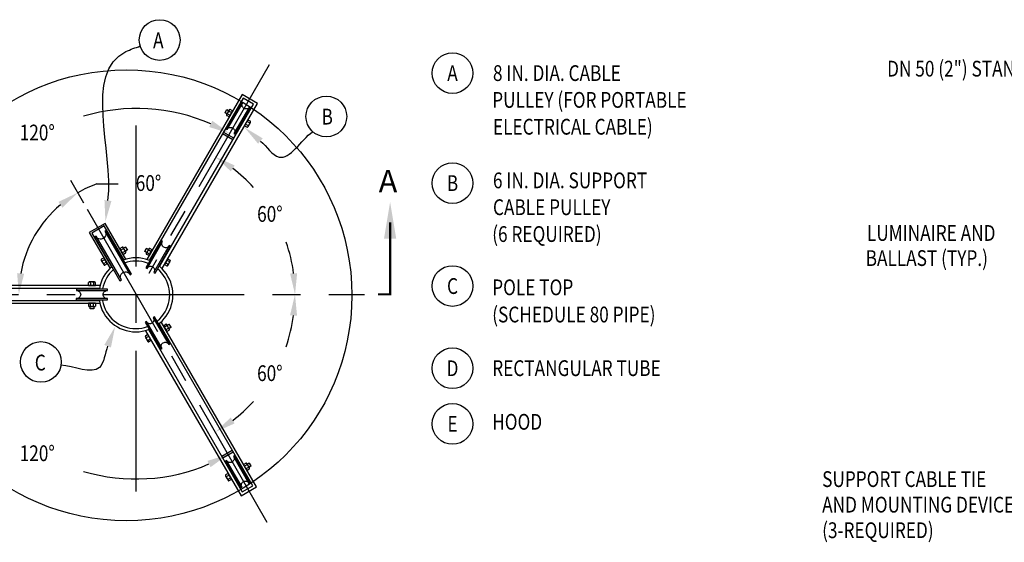
# Model space of a CAD drawing. Extents: x 0.1 to 15, y 0.1 to 9.2.
# Drawn here: x 6.6 to 11, y 6.8 to 9.2 of the extents above; entities that cross this region are included whole.
import ezdxf
from ezdxf.enums import TextEntityAlignment as Align

# ---------------------------------------------------------------- set-up
doc = ezdxf.new("R2010")
doc.units = 0
doc.header["$LTSCALE"] = 0.5
doc.header["$MEASUREMENT"] = 0
doc.linetypes.add('CENTER', pattern=[2, 1.25, -0.25, 0.25, -0.25])
for name, color, linetype in [('D1DIM', 3, 'CONTINUOUS'), ('DMCENTER LINE', 3, 'CENTER'), ('DMOBJECT', 6, 'CONTINUOUS'), ('ZPSECTION', 5, 'CONTINUOUS')]:
    doc.layers.add(name, color=color, linetype=linetype)
doc.styles.add('ROMANS', font='romans.shx', dxfattribs={"width": 0.8, "height": 0.07})
doc.styles.add('RS80', font='romans.shx', dxfattribs={"width": 0.8, "height": 0.07})

msp = doc.modelspace()

# ---------------------------------------------------------------- linework, layer by layer
at = {"layer": 'D1DIM'}
for p, q in [((6.9143, 8.3374), (6.8565, 8.4382)), ((6.9728, 8.4231), (7.0666, 8.4231))]:
    msp.add_line(p, q, dxfattribs=at)
for centre in [(7.2505, 9.0612), (8.5489, 8.9145), (7.9896, 8.7221), (8.5489, 8.4265), (8.5489, 7.9699), (6.7242, 7.6332), (8.5489, 7.6052), (8.5489, 7.3582)]:
    msp.add_circle(centre, 0.0903, dxfattribs=at)
for centre, radius, start, end in [((7.1483, 7.9327), 0.8249, 66.5151, 106.5267), ((7.1462, 7.9327), 0.7045, 42.3401, 52.5582), ((7.1462, 7.9327), 0.5202, 109.4715, 119.8117), ((7.1462, 7.9327), 0.5202, 130.1518, 169.6599), ((7.1462, 7.9327), 0.7045, 7.6302, 19.2272), ((7.1462, 7.9327), 0.7042, 340.7767, 352.367), ((7.1462, 7.9327), 0.7042, 307.4447, 317.6549), ((7.1462, 7.9327), 0.8187, 253.4865, 293.2468)]:
    msp.add_arc(centre, radius, start, end, dxfattribs=at)
for points, start_tangent, end_tangent in [([(7.0214, 8.3492), (7.1012, 9.0102), (7.1641, 9.0348)], (0.119781, 0.9928), (0.931366, 0.364083)), ([(7.6971, 8.6132), (7.7798, 8.5422), (7.928, 8.6547)], (0.758505, -0.651667), (0.796421, 0.604743)), ([(7.0199, 7.7029), (6.984, 7.6089), (6.8126, 7.6186)], (-0.357264, -0.934003), (-0.998403, 0.056501))]:
    msp.add_spline(points, degree=3, dxfattribs=dict(at, start_tangent=start_tangent, end_tangent=end_tangent))
for points in [[(7.484, 8.7032), (7.47, 8.6753), (7.5607, 8.647)], [(7.6869, 8.6014), (7.626, 8.6743), (7.7073, 8.6251)], [(7.5659, 8.479), (7.5832, 8.505), (7.4965, 8.5439)], [(6.8018, 8.3431), (6.8198, 8.3175), (6.8876, 8.384)], [(7.037, 8.3473), (7.0102, 8.2561), (7.0059, 8.3511)], [(6.65, 8.0246), (6.6189, 8.0274), (6.626, 7.9327)], [(7.8601, 8.0272), (7.8289, 8.0252), (7.8507, 7.9327)], [(7.8286, 7.8402), (7.8598, 7.8381), (7.8505, 7.9327)], [(7.0053, 7.7085), (7.0534, 7.7905), (7.0345, 7.6973)], [(7.583, 7.3605), (7.5657, 7.3865), (7.4963, 7.3216)], [(7.4624, 7.1944), (7.4763, 7.1665), (7.5532, 7.2223)]]:
    msp.add_solid(points, dxfattribs=at)
at = {"layer": 'DMCENTER LINE', "flags": 128}
for points in [[(7.7365, 8.9515), (7.202, 8.0257)], [(7.1447, 8.6821), (7.1447, 7.0588)], [(6.9298, 8.3103), (7.7251, 6.9224)], [(6.0003, 7.9327), (8.1583, 7.9327)]]:
    msp.add_lwpolyline(points, dxfattribs=at)
at = {"layer": 'DMOBJECT'}
for p, q in [((7.2506, 8.0571), (7.6665, 8.7767)), ((7.2612, 8.0479), (7.6842, 8.7804)), ((7.5407, 8.7386), (7.548, 8.7527)), ((7.5407, 8.7386), (7.5408, 8.7381)), ((7.5481, 8.7338), (7.5408, 8.7381)), ((7.5583, 8.7504), (7.5474, 8.7315)), ((7.548, 8.7527), (7.5484, 8.7529)), ((7.5484, 8.7529), (7.5564, 8.7482)), ((7.5518, 8.7335), (7.5624, 8.7274)), ((7.5586, 8.7454), (7.5692, 8.7393)), ((7.5584, 8.7206), (7.5478, 8.7268)), ((7.6421, 8.682), (7.6314, 8.6881)), ((7.6489, 8.6939), (7.6383, 8.7)), ((7.6422, 8.7068), (7.6529, 8.7006)), ((7.6423, 8.6771), (7.6532, 8.6959)), ((7.5292, 8.6462), (7.5753, 8.6196)), ((7.5788, 8.6256), (7.5327, 8.6522)), ((7.0137, 8.2165), (7.0078, 8.2131)), ((7.0078, 8.2131), (7.1198, 8.0192)), ((7.1257, 8.0226), (7.0137, 8.2165)), ((6.9692, 8.1908), (6.9628, 8.1872)), ((6.9628, 8.1872), (7.0745, 7.9937)), ((7.0809, 7.9974), (6.9692, 8.1908)), ((7.0744, 8.1364), (7.085, 8.1425)), ((7.0888, 8.1357), (7.0783, 8.1296)), ((7.0957, 8.1238), (7.0851, 8.1177)), ((7.1002, 8.1216), (7.0893, 8.1404)), ((7.091, 8.1387), (7.0983, 8.1429)), ((7.0988, 8.1428), (7.0983, 8.1429)), ((7.0988, 8.1428), (7.1074, 8.1293)), ((7.1073, 8.1289), (7.0993, 8.1243)), ((7.1074, 8.1293), (7.1073, 8.1289)), ((7.1849, 8.123), (7.1922, 8.1371)), ((7.1849, 8.123), (7.185, 8.1225)), ((7.1923, 8.1182), (7.185, 8.1225)), ((7.2025, 8.1348), (7.1916, 8.1159)), ((7.1922, 8.1371), (7.1926, 8.1373)), ((7.1926, 8.1373), (7.2006, 8.1326)), ((7.2028, 8.1298), (7.2134, 8.1237)), ((6.992, 8.0839), (7.0028, 8.0651)), ((6.9964, 8.0817), (7.007, 8.0878)), ((7.0033, 8.0698), (7.0139, 8.0759)), ((7.2026, 8.105), (7.192, 8.1112)), ((7.196, 8.1179), (7.2066, 8.1118)), ((7.2931, 8.0783), (7.2825, 8.0844)), ((7.2864, 8.0912), (7.2971, 8.085)), ((7.2865, 8.0615), (7.2974, 8.0803)), ((7.0178, 8.0691), (7.0071, 8.063)), ((7.2863, 8.0664), (7.2756, 8.0725)), ((7.0745, 7.9937), (7.0809, 7.9974)), ((7.1198, 8.0192), (7.1257, 8.0226)), ((6.9858, 7.9729), (6.1399, 7.9729)), ((6.9831, 7.959), (6.152, 7.9595)), ((6.9357, 7.973), (6.9357, 7.9854)), ((6.9614, 7.988), (6.9397, 7.988)), ((6.9435, 7.9852), (6.9435, 7.973)), ((6.9572, 7.9853), (6.9573, 7.973)), ((6.9399, 7.8786), (6.9617, 7.8786)), ((6.9427, 7.8688), (6.9427, 7.878)), ((6.943, 7.8685), (6.9427, 7.8688)), ((6.959, 7.8692), (6.943, 7.8685)), ((6.9441, 7.8813), (6.9441, 7.8936)), ((6.9578, 7.8813), (6.9578, 7.8936)), ((6.959, 7.8692), (6.9594, 7.8695)), ((6.9593, 7.878), (6.9594, 7.8695)), ((6.9656, 7.8935), (6.9656, 7.8812)), ((7.1885, 7.7719), (7.6114, 7.0393)), ((7.2018, 7.7765), (7.617, 7.0565)), ((7.2673, 7.794), (7.2779, 7.8002)), ((7.2817, 7.7934), (7.2712, 7.7873)), ((7.2886, 7.7815), (7.278, 7.7754)), ((7.2931, 7.7793), (7.2822, 7.7981)), ((7.2839, 7.7964), (7.2912, 7.8006)), ((7.2917, 7.8005), (7.2912, 7.8006)), ((7.2917, 7.8005), (7.3003, 7.787)), ((7.3002, 7.7866), (7.2922, 7.782)), ((7.3003, 7.787), (7.3002, 7.7866)), ((7.1876, 7.7432), (7.1985, 7.7243)), ((7.192, 7.7409), (7.2026, 7.7471)), ((7.1989, 7.729), (7.2095, 7.7352)), ((7.2134, 7.7284), (7.2027, 7.7222)), ((7.5727, 7.2406), (7.5266, 7.214)), ((7.53, 7.208), (7.5761, 7.2346)), ((7.6225, 7.1781), (7.6332, 7.1843)), ((7.637, 7.1774), (7.6264, 7.1713)), ((7.6439, 7.1656), (7.6333, 7.1594)), ((7.6483, 7.1633), (7.6374, 7.1822)), ((7.6391, 7.1804), (7.6464, 7.1847)), ((7.6469, 7.1845), (7.6464, 7.1847)), ((7.6469, 7.1845), (7.6555, 7.1711)), ((7.6554, 7.1706), (7.6474, 7.166)), ((7.6555, 7.1711), (7.6554, 7.1706)), ((7.5428, 7.1272), (7.5537, 7.1084)), ((7.5472, 7.125), (7.5579, 7.1311)), ((7.5541, 7.1131), (7.5647, 7.1192)), ((7.5686, 7.1124), (7.5579, 7.1063))]:
    msp.add_line(p, q, dxfattribs=at)
for points in [[(7.6842, 8.7804), (7.6161, 8.8198), (7.1931, 8.0872)], [(7.6665, 8.7767), (7.6204, 8.8033), (7.2045, 8.0837)], [(7.6193, 8.7831), (7.614, 8.7862), (7.545, 8.6668), (7.5504, 8.6637), (7.6193, 8.7831)], [(7.6457, 8.7602), (7.6427, 8.7579), (7.6392, 8.7563), (7.6355, 8.7554), (7.6317, 8.7554), (7.6279, 8.7562), (7.6245, 8.7577), (7.6214, 8.76), (7.6188, 8.7628), (7.617, 8.7661), (7.6158, 8.7698), (7.6155, 8.7736), (7.616, 8.7774)], [(7.5408, 8.7389), (7.5405, 8.7397), (7.5472, 8.7512)], [(7.5518, 8.7335), (7.5514, 8.7335), (7.5511, 8.7336), (7.5508, 8.7335), (7.5504, 8.7335), (7.5501, 8.7335), (7.5498, 8.7334), (7.5494, 8.7333), (7.5491, 8.7331), (7.5488, 8.733), (7.5486, 8.7328), (7.5483, 8.7326), (7.5481, 8.7323), (7.5478, 8.7321), (7.5476, 8.7318), (7.5474, 8.7315), (7.5473, 8.7312), (7.5471, 8.7309), (7.547, 8.7306), (7.5469, 8.7303), (7.5469, 8.7299), (7.5468, 8.7296), (7.5468, 8.7293), (7.5469, 8.7289), (7.5469, 8.7286), (7.547, 8.7283), (7.5471, 8.728), (7.5472, 8.7276), (7.5474, 8.7273), (7.5476, 8.7271), (7.5478, 8.7268)], [(7.5525, 8.7331), (7.5523, 8.7332), (7.5522, 8.7333), (7.5521, 8.7335), (7.5519, 8.7336), (7.5518, 8.7338), (7.5517, 8.734), (7.5516, 8.7341), (7.5515, 8.7343), (7.5514, 8.7345), (7.5513, 8.7347), (7.5512, 8.7349), (7.5512, 8.735), (7.5511, 8.7352), (7.5511, 8.7354), (7.551, 8.7356), (7.551, 8.7358), (7.551, 8.736), (7.551, 8.7362), (7.551, 8.7364), (7.551, 8.7366), (7.551, 8.7368), (7.551, 8.737), (7.551, 8.7372), (7.5511, 8.7374), (7.5511, 8.7376), (7.5512, 8.7378), (7.5513, 8.738), (7.5513, 8.7382), (7.5515, 8.7385)], [(7.5543, 8.7434), (7.5544, 8.7436), (7.5546, 8.7438), (7.5547, 8.7439), (7.5549, 8.7441), (7.555, 8.7442), (7.5552, 8.7443), (7.5553, 8.7445), (7.5555, 8.7446), (7.5557, 8.7447), (7.5559, 8.7448), (7.5561, 8.7449), (7.5563, 8.745), (7.5565, 8.745), (7.5567, 8.7451), (7.5569, 8.7451), (7.5571, 8.7452), (7.5573, 8.7452), (7.5575, 8.7452), (7.5577, 8.7452), (7.5579, 8.7452), (7.5581, 8.7452), (7.5584, 8.7452), (7.5586, 8.7452), (7.5588, 8.7451), (7.559, 8.7451), (7.5592, 8.745), (7.5594, 8.7449), (7.5596, 8.7448)], [(7.5584, 8.7206), (7.5733, 8.7465), (7.5628, 8.7526), (7.5624, 8.7526), (7.5621, 8.7526), (7.5617, 8.7526), (7.5614, 8.7525), (7.561, 8.7525), (7.5607, 8.7523), (7.5604, 8.7522), (7.5601, 8.7521), (7.5598, 8.7519), (7.5595, 8.7517), (7.5592, 8.7514), (7.559, 8.7512), (7.5587, 8.7509), (7.5585, 8.7507), (7.5583, 8.7504), (7.5582, 8.75), (7.558, 8.7497), (7.5579, 8.7494), (7.5578, 8.7491), (7.5578, 8.7487), (7.5577, 8.7484), (7.5577, 8.748), (7.5577, 8.7477), (7.5578, 8.7473), (7.5579, 8.747), (7.558, 8.7466), (7.5581, 8.7463), (7.5582, 8.746), (7.5584, 8.7457), (7.5586, 8.7454)], [(7.6545, 8.7623), (7.6488, 8.7656), (7.5801, 8.6466), (7.5858, 8.6432), (7.6545, 8.7623)], [(7.6422, 8.7068), (7.6273, 8.6809), (7.6379, 8.6748), (7.6382, 8.6748), (7.6386, 8.6748), (7.6389, 8.6748), (7.6393, 8.6749), (7.6396, 8.675), (7.64, 8.6751), (7.6403, 8.6752), (7.6406, 8.6754), (7.6409, 8.6755), (7.6412, 8.6758), (7.6414, 8.676), (7.6417, 8.6762), (7.6419, 8.6765), (7.6421, 8.6768), (7.6423, 8.6771), (7.6425, 8.6774), (7.6426, 8.6777), (7.6427, 8.678), (7.6428, 8.6784), (7.6429, 8.6787), (7.6429, 8.6791), (7.6429, 8.6794), (7.6429, 8.6798), (7.6429, 8.6801), (7.6428, 8.6804), (7.6427, 8.6808), (7.6426, 8.6811), (7.6424, 8.6814), (7.6423, 8.6817), (7.6421, 8.682)], [(7.6482, 8.6944), (7.6483, 8.6942), (7.6485, 8.6941), (7.6486, 8.6939), (7.6487, 8.6938), (7.6488, 8.6936), (7.649, 8.6935), (7.6491, 8.6933), (7.6492, 8.6931), (7.6493, 8.6929), (7.6493, 8.6928), (7.6494, 8.6926), (7.6495, 8.6924), (7.6495, 8.6922), (7.6496, 8.692), (7.6496, 8.6918), (7.6496, 8.6916), (7.6497, 8.6914), (7.6497, 8.6912), (7.6497, 8.691), (7.6497, 8.6908), (7.6497, 8.6906), (7.6496, 8.6904), (7.6496, 8.6902), (7.6496, 8.69), (7.6495, 8.6898), (7.6495, 8.6896), (7.6494, 8.6894), (7.6493, 8.6893), (7.6492, 8.6889)], [(7.6489, 8.6939), (7.6492, 8.6939), (7.6496, 8.6939), (7.6499, 8.6939), (7.6502, 8.6939), (7.6506, 8.694), (7.6509, 8.6941), (7.6512, 8.6942), (7.6515, 8.6943), (7.6518, 8.6945), (7.6521, 8.6947), (7.6524, 8.6949), (7.6526, 8.6951), (7.6528, 8.6953), (7.653, 8.6956), (7.6532, 8.6959), (7.6534, 8.6962), (7.6535, 8.6965), (7.6536, 8.6968), (7.6537, 8.6971), (7.6538, 8.6975), (7.6538, 8.6978), (7.6538, 8.6981), (7.6538, 8.6985), (7.6537, 8.6988), (7.6537, 8.6991), (7.6536, 8.6995), (7.6534, 8.6998), (7.6533, 8.7001), (7.6531, 8.7004), (7.6529, 8.7006)], [(7.5534, 8.6691), (7.5565, 8.6713), (7.56, 8.6728), (7.5636, 8.6735), (7.5674, 8.6735), (7.5711, 8.6727), (7.5745, 8.6712), (7.5776, 8.669), (7.5801, 8.6662), (7.582, 8.6629), (7.5832, 8.6594), (7.5836, 8.6556), (7.5832, 8.6519)], [(7.6463, 8.684), (7.6462, 8.6838), (7.6461, 8.6837), (7.6459, 8.6835), (7.6458, 8.6834), (7.6456, 8.6832), (7.6455, 8.6831), (7.6453, 8.683), (7.6451, 8.6828), (7.645, 8.6827), (7.6448, 8.6826), (7.6446, 8.6825), (7.6444, 8.6825), (7.6442, 8.6824), (7.644, 8.6823), (7.6438, 8.6823), (7.6436, 8.6822), (7.6434, 8.6822), (7.6431, 8.6822), (7.6429, 8.6822), (7.6427, 8.6822), (7.6425, 8.6822), (7.6423, 8.6822), (7.6421, 8.6823), (7.6419, 8.6823), (7.6417, 8.6824), (7.6415, 8.6824), (7.6413, 8.6825), (7.6411, 8.6826)], [(7.1004, 8.0885), (7.0084, 8.2479), (6.9385, 8.2075), (7.0305, 8.0482)], [(7.0928, 8.0841), (7.0048, 8.2364), (6.9503, 8.2048), (7.0382, 8.0526)], [(7.0118, 8.2062), (7.0123, 8.2013), (7.0118, 8.1965), (7.0103, 8.1918), (7.0078, 8.1876), (7.0045, 8.184), (7.0006, 8.1811), (6.9961, 8.1791), (6.9913, 8.1781), (6.9864, 8.1781), (6.9816, 8.1791), (6.9771, 8.181), (6.9732, 8.1839)], [(7.2635, 8.1675), (7.2582, 8.1706), (7.1892, 8.0512), (7.1946, 8.0481), (7.2635, 8.1675)], [(7.0744, 8.1364), (7.0893, 8.1105), (7.0999, 8.1166), (7.1001, 8.1169), (7.1003, 8.1172), (7.1004, 8.1175), (7.1005, 8.1179), (7.1006, 8.1182), (7.1007, 8.1185), (7.1008, 8.1189), (7.1008, 8.1192), (7.1008, 8.1196), (7.1007, 8.1199), (7.1007, 8.1203), (7.1006, 8.1206), (7.1005, 8.121), (7.1003, 8.1213), (7.1002, 8.1216), (7.1, 8.1219), (7.0998, 8.1222), (7.0995, 8.1224), (7.0993, 8.1227), (7.099, 8.1229), (7.0987, 8.1231), (7.0984, 8.1233), (7.0981, 8.1234), (7.0978, 8.1236), (7.0975, 8.1237), (7.0971, 8.1238), (7.0968, 8.1238), (7.0964, 8.1239), (7.0961, 8.1239), (7.0957, 8.1238)], [(7.0888, 8.1357), (7.089, 8.136), (7.0892, 8.1363), (7.0894, 8.1365), (7.0895, 8.1369), (7.0897, 8.1372), (7.0897, 8.1375), (7.0898, 8.1378), (7.0898, 8.1382), (7.0898, 8.1385), (7.0898, 8.1388), (7.0898, 8.1392), (7.0897, 8.1395), (7.0896, 8.1398), (7.0895, 8.1401), (7.0893, 8.1404), (7.0891, 8.1407), (7.0889, 8.141), (7.0887, 8.1413), (7.0885, 8.1415), (7.0882, 8.1417), (7.0879, 8.1419), (7.0877, 8.1421), (7.0873, 8.1422), (7.087, 8.1423), (7.0867, 8.1424), (7.0864, 8.1425), (7.086, 8.1426), (7.0857, 8.1426), (7.0854, 8.1426), (7.085, 8.1425)], [(7.0881, 8.1353), (7.0883, 8.1354), (7.0885, 8.1354), (7.0887, 8.1355), (7.0889, 8.1355), (7.0891, 8.1355), (7.0893, 8.1355), (7.0895, 8.1355), (7.0897, 8.1355), (7.0899, 8.1355), (7.0901, 8.1355), (7.0903, 8.1355), (7.0905, 8.1354), (7.0907, 8.1354), (7.0909, 8.1353), (7.0911, 8.1353), (7.0912, 8.1352), (7.0914, 8.1351), (7.0916, 8.135), (7.0918, 8.1349), (7.0919, 8.1348), (7.0921, 8.1347), (7.0923, 8.1346), (7.0924, 8.1345), (7.0926, 8.1343), (7.0927, 8.1342), (7.0929, 8.1341), (7.093, 8.1339), (7.0931, 8.1338), (7.0933, 8.1334)], [(7.0962, 8.1285), (7.0963, 8.1283), (7.0963, 8.1281), (7.0964, 8.1279), (7.0965, 8.1277), (7.0965, 8.1275), (7.0965, 8.1273), (7.0966, 8.1271), (7.0966, 8.1269), (7.0966, 8.1267), (7.0966, 8.1265), (7.0966, 8.1263), (7.0965, 8.1261), (7.0965, 8.1259), (7.0964, 8.1256), (7.0964, 8.1254), (7.0963, 8.1252), (7.0962, 8.1251), (7.0961, 8.1249), (7.096, 8.1247), (7.0959, 8.1245), (7.0958, 8.1243), (7.0957, 8.1241), (7.0956, 8.124), (7.0954, 8.1238), (7.0953, 8.1237), (7.0951, 8.1235), (7.0949, 8.1234), (7.0948, 8.1233)], [(7.099, 8.1425), (7.0999, 8.1423), (7.1064, 8.1308)], [(7.185, 8.1233), (7.1847, 8.1241), (7.1914, 8.1356)], [(7.1967, 8.1175), (7.1965, 8.1176), (7.1964, 8.1177), (7.1963, 8.1179), (7.1961, 8.118), (7.196, 8.1182), (7.1959, 8.1184), (7.1958, 8.1185), (7.1957, 8.1187), (7.1956, 8.1189), (7.1955, 8.1191), (7.1954, 8.1193), (7.1954, 8.1194), (7.1953, 8.1196), (7.1953, 8.1198), (7.1952, 8.12), (7.1952, 8.1202), (7.1952, 8.1204), (7.1952, 8.1206), (7.1952, 8.1208), (7.1952, 8.121), (7.1952, 8.1212), (7.1952, 8.1214), (7.1952, 8.1216), (7.1953, 8.1218), (7.1953, 8.122), (7.1954, 8.1222), (7.1955, 8.1224), (7.1955, 8.1226), (7.1957, 8.1229)], [(7.1985, 8.1278), (7.1986, 8.128), (7.1988, 8.1282), (7.1989, 8.1283), (7.1991, 8.1285), (7.1992, 8.1286), (7.1994, 8.1287), (7.1995, 8.1289), (7.1997, 8.129), (7.1999, 8.1291), (7.2001, 8.1292), (7.2003, 8.1293), (7.2005, 8.1294), (7.2007, 8.1294), (7.2009, 8.1295), (7.2011, 8.1295), (7.2013, 8.1296), (7.2015, 8.1296), (7.2017, 8.1296), (7.2019, 8.1296), (7.2021, 8.1296), (7.2023, 8.1296), (7.2026, 8.1296), (7.2028, 8.1296), (7.203, 8.1295), (7.2032, 8.1295), (7.2034, 8.1294), (7.2036, 8.1293), (7.2038, 8.1292)], [(7.2026, 8.105), (7.2175, 8.1309), (7.207, 8.137), (7.2066, 8.137), (7.2063, 8.137), (7.2059, 8.137), (7.2056, 8.1369), (7.2052, 8.1369), (7.2049, 8.1368), (7.2046, 8.1366), (7.2043, 8.1365), (7.204, 8.1363), (7.2037, 8.1361), (7.2034, 8.1358), (7.2032, 8.1356), (7.2029, 8.1353), (7.2027, 8.1351), (7.2025, 8.1348), (7.2024, 8.1344), (7.2022, 8.1341), (7.2021, 8.1338), (7.202, 8.1335), (7.202, 8.1331), (7.2019, 8.1328), (7.2019, 8.1324), (7.2019, 8.1321), (7.202, 8.1317), (7.2021, 8.1314), (7.2022, 8.131), (7.2023, 8.1307), (7.2024, 8.1304), (7.2026, 8.1301), (7.2028, 8.1298)], [(7.2987, 8.1467), (7.293, 8.15), (7.2243, 8.031), (7.23, 8.0277), (7.2987, 8.1467)], [(7.2899, 8.1446), (7.2869, 8.1423), (7.2834, 8.1407), (7.2797, 8.1398), (7.2759, 8.1398), (7.2721, 8.1406), (7.2687, 8.1421), (7.2656, 8.1444), (7.263, 8.1472), (7.2611, 8.1505), (7.26, 8.1542), (7.2597, 8.158), (7.2602, 8.1618)], [(7.0178, 8.0691), (7.0028, 8.095), (6.9922, 8.0889), (6.992, 8.0886), (6.9919, 8.0883), (6.9917, 8.088), (6.9916, 8.0876), (6.9915, 8.0873), (6.9914, 8.087), (6.9914, 8.0866), (6.9914, 8.0863), (6.9914, 8.0859), (6.9914, 8.0856), (6.9915, 8.0852), (6.9916, 8.0849), (6.9917, 8.0846), (6.9918, 8.0842), (6.992, 8.0839), (6.9922, 8.0836), (6.9924, 8.0833), (6.9926, 8.0831), (6.9928, 8.0828), (6.9931, 8.0826), (6.9934, 8.0824), (6.9937, 8.0822), (6.994, 8.0821), (6.9943, 8.0819), (6.9947, 8.0818), (6.995, 8.0817), (6.9953, 8.0817), (6.9957, 8.0816), (6.996, 8.0816), (6.9964, 8.0817)], [(6.996, 8.077), (6.9959, 8.0772), (6.9958, 8.0774), (6.9957, 8.0776), (6.9957, 8.0778), (6.9956, 8.078), (6.9956, 8.0782), (6.9956, 8.0784), (6.9956, 8.0786), (6.9956, 8.0788), (6.9956, 8.079), (6.9956, 8.0792), (6.9956, 8.0794), (6.9956, 8.0797), (6.9957, 8.0799), (6.9958, 8.0801), (6.9958, 8.0803), (6.9959, 8.0805), (6.996, 8.0806), (6.9961, 8.0808), (6.9962, 8.081), (6.9963, 8.0812), (6.9964, 8.0814), (6.9966, 8.0815), (6.9967, 8.0817), (6.9969, 8.0818), (6.997, 8.082), (6.9972, 8.0821), (6.9974, 8.0822)], [(7.2074, 8.0827), (7.2015, 8.0852), (7.1878, 8.0895), (7.1738, 8.0926), (7.1596, 8.0945), (7.1453, 8.0951), (7.131, 8.0945), (7.1168, 8.0926), (7.1028, 8.0895), (7.0895, 8.0854)], [(7.2003, 8.0701), (7.1966, 8.0717), (7.1841, 8.0756), (7.1713, 8.0784), (7.1584, 8.0802), (7.1453, 8.0807), (7.1322, 8.0802), (7.1193, 8.0785), (7.1065, 8.0757), (7.0971, 8.0727)], [(7.196, 8.1179), (7.1956, 8.1179), (7.1953, 8.118), (7.195, 8.118), (7.1946, 8.1179), (7.1943, 8.1179), (7.194, 8.1178), (7.1936, 8.1177), (7.1933, 8.1175), (7.193, 8.1174), (7.1928, 8.1172), (7.1925, 8.117), (7.1923, 8.1167), (7.192, 8.1165), (7.1918, 8.1162), (7.1916, 8.1159), (7.1915, 8.1156), (7.1913, 8.1153), (7.1912, 8.115), (7.1911, 8.1147), (7.1911, 8.1143), (7.191, 8.114), (7.191, 8.1137), (7.1911, 8.1133), (7.1911, 8.113), (7.1912, 8.1127), (7.1913, 8.1124), (7.1914, 8.112), (7.1916, 8.1117), (7.1918, 8.1115), (7.192, 8.1112)], [(7.2864, 8.0912), (7.2715, 8.0653), (7.2821, 8.0592), (7.2824, 8.0592), (7.2828, 8.0592), (7.2831, 8.0592), (7.2835, 8.0593), (7.2838, 8.0594), (7.2842, 8.0595), (7.2845, 8.0596), (7.2848, 8.0598), (7.2851, 8.0599), (7.2854, 8.0602), (7.2856, 8.0604), (7.2859, 8.0606), (7.2861, 8.0609), (7.2863, 8.0612), (7.2865, 8.0615), (7.2867, 8.0618), (7.2868, 8.0621), (7.2869, 8.0624), (7.287, 8.0628), (7.2871, 8.0631), (7.2871, 8.0635), (7.2871, 8.0638), (7.2871, 8.0642), (7.2871, 8.0645), (7.287, 8.0648), (7.2869, 8.0652), (7.2868, 8.0655), (7.2866, 8.0658), (7.2865, 8.0661), (7.2863, 8.0664)], [(7.2924, 8.0788), (7.2925, 8.0786), (7.2927, 8.0785), (7.2928, 8.0783), (7.2929, 8.0782), (7.293, 8.078), (7.2932, 8.0779), (7.2933, 8.0777), (7.2934, 8.0775), (7.2935, 8.0773), (7.2935, 8.0772), (7.2936, 8.077), (7.2937, 8.0768), (7.2937, 8.0766), (7.2938, 8.0764), (7.2938, 8.0762), (7.2938, 8.076), (7.2939, 8.0758), (7.2939, 8.0756), (7.2939, 8.0754), (7.2939, 8.0752), (7.2939, 8.075), (7.2938, 8.0748), (7.2938, 8.0746), (7.2938, 8.0744), (7.2937, 8.0742), (7.2937, 8.074), (7.2936, 8.0739), (7.2935, 8.0737), (7.2934, 8.0733)], [(7.2931, 8.0783), (7.2934, 8.0783), (7.2938, 8.0783), (7.2941, 8.0783), (7.2944, 8.0783), (7.2948, 8.0784), (7.2951, 8.0785), (7.2954, 8.0786), (7.2957, 8.0787), (7.296, 8.0789), (7.2963, 8.0791), (7.2966, 8.0793), (7.2968, 8.0795), (7.297, 8.0797), (7.2972, 8.08), (7.2974, 8.0803), (7.2976, 8.0806), (7.2977, 8.0809), (7.2978, 8.0812), (7.2979, 8.0815), (7.298, 8.0819), (7.298, 8.0822), (7.298, 8.0825), (7.298, 8.0829), (7.2979, 8.0832), (7.2979, 8.0835), (7.2978, 8.0839), (7.2976, 8.0842), (7.2975, 8.0845), (7.2973, 8.0848), (7.2971, 8.085)], [(7.0387, 8.0559), (7.0291, 8.0471), (7.0194, 8.0365), (7.0107, 8.0252), (7.003, 8.0131), (6.9964, 8.0004), (6.9909, 7.9872), (6.9866, 7.9735), (6.9835, 7.9595), (6.9831, 7.9571)], [(7.004, 8.0702), (7.0038, 8.0701), (7.0036, 8.0701), (7.0034, 8.07), (7.0032, 8.07), (7.003, 8.07), (7.0028, 8.07), (7.0026, 8.07), (7.0024, 8.07), (7.0022, 8.07), (7.002, 8.07), (7.0019, 8.07), (7.0017, 8.0701), (7.0015, 8.0701), (7.0013, 8.0702), (7.0011, 8.0702), (7.0009, 8.0703), (7.0007, 8.0704), (7.0005, 8.0705), (7.0004, 8.0706), (7.0002, 8.0707), (7, 8.0708), (6.9999, 8.0709), (6.9997, 8.071), (6.9996, 8.0712), (6.9994, 8.0713), (6.9993, 8.0714), (6.9992, 8.0716), (6.999, 8.0718), (6.9988, 8.0721)], [(7.0033, 8.0698), (7.0031, 8.0695), (7.0029, 8.0693), (7.0027, 8.069), (7.0026, 8.0686), (7.0025, 8.0683), (7.0024, 8.068), (7.0023, 8.0677), (7.0023, 8.0673), (7.0023, 8.067), (7.0023, 8.0667), (7.0024, 8.0663), (7.0024, 8.066), (7.0025, 8.0657), (7.0027, 8.0654), (7.0028, 8.0651), (7.003, 8.0648), (7.0032, 8.0645), (7.0034, 8.0643), (7.0037, 8.064), (7.0039, 8.0638), (7.0042, 8.0636), (7.0045, 8.0634), (7.0048, 8.0633), (7.0051, 8.0632), (7.0054, 8.0631), (7.0058, 8.063), (7.0061, 8.0629), (7.0064, 8.0629), (7.0068, 8.0629), (7.0071, 8.063)], [(7.0768, 8.0043), (7.0762, 8.0092), (7.0766, 8.0142), (7.0781, 8.0189), (7.0805, 8.0233), (7.0838, 8.027), (7.0879, 8.0299), (7.0924, 8.0319), (7.0973, 8.0329), (7.1022, 8.0329), (7.1071, 8.0318), (7.1116, 8.0296), (7.1155, 8.0266)], [(7.1976, 8.0535), (7.2007, 8.0557), (7.2042, 8.0572), (7.2078, 8.0579), (7.2116, 8.0579), (7.2153, 8.0571), (7.2187, 8.0556), (7.2218, 8.0534), (7.2243, 8.0506), (7.2262, 8.0474), (7.2274, 8.0438), (7.2278, 8.04), (7.2274, 8.0363)], [(7.295, 7.9307), (7.2945, 7.9438), (7.2928, 7.9568), (7.29, 7.9695), (7.2861, 7.982), (7.2811, 7.9941), (7.275, 8.0057), (7.268, 8.0167), (7.2601, 8.0271), (7.2512, 8.0368), (7.2416, 8.0456), (7.2411, 8.046)], [(7.3094, 7.9307), (7.3088, 7.9451), (7.3069, 7.9593), (7.3038, 7.9733), (7.2995, 7.9869), (7.2941, 8.0002), (7.2875, 8.0129), (7.2798, 8.025), (7.2711, 8.0363), (7.2614, 8.0469), (7.2508, 8.0566), (7.2483, 8.0586)], [(7.2905, 8.0684), (7.2904, 8.0682), (7.2903, 8.0681), (7.2901, 8.0679), (7.29, 8.0678), (7.2898, 8.0676), (7.2897, 8.0675), (7.2895, 8.0674), (7.2893, 8.0672), (7.2892, 8.0671), (7.289, 8.067), (7.2888, 8.0669), (7.2886, 8.0669), (7.2884, 8.0668), (7.2882, 8.0667), (7.288, 8.0667), (7.2878, 8.0666), (7.2876, 8.0666), (7.2873, 8.0666), (7.2871, 8.0666), (7.2869, 8.0666), (7.2867, 8.0666), (7.2865, 8.0666), (7.2863, 8.0667), (7.2861, 8.0667), (7.2859, 8.0668), (7.2857, 8.0668), (7.2855, 8.0669), (7.2853, 8.067)], [(6.1399, 7.9729), (6.1399, 7.8942), (6.9858, 7.8942)], [(6.152, 7.9595), (6.152, 7.9062), (6.9831, 7.9058)], [(6.8815, 7.956), (6.8815, 7.9494), (7.0189, 7.9494), (7.0189, 7.956), (6.8815, 7.956)], [(6.8877, 7.9494), (6.8912, 7.9479), (6.8943, 7.9457), (6.8969, 7.9429), (6.8989, 7.9396), (6.9001, 7.936), (6.9005, 7.9322), (6.9001, 7.9284), (6.8989, 7.9248), (6.8969, 7.9215), (6.8943, 7.9187), (6.8912, 7.9165), (6.8877, 7.915)], [(6.9357, 7.973), (6.9656, 7.973), (6.9656, 7.9853), (6.9654, 7.9856), (6.9652, 7.9859), (6.965, 7.9862), (6.9648, 7.9865), (6.9646, 7.9867), (6.9643, 7.9869), (6.964, 7.9872), (6.9637, 7.9873), (6.9634, 7.9875), (6.9631, 7.9877), (6.9628, 7.9878), (6.9624, 7.9879), (6.9621, 7.9879), (6.9618, 7.988), (6.9614, 7.988), (6.9611, 7.988), (6.9607, 7.9879), (6.9604, 7.9879), (6.96, 7.9878), (6.9597, 7.9877), (6.9594, 7.9875), (6.9591, 7.9873), (6.9588, 7.9872), (6.9585, 7.9869), (6.9582, 7.9867), (6.958, 7.9865), (6.9578, 7.9862), (6.9576, 7.9859), (6.9574, 7.9856), (6.9572, 7.9853)], [(6.9435, 7.9852), (6.9434, 7.9856), (6.9432, 7.9859), (6.9431, 7.9861), (6.9429, 7.9864), (6.9426, 7.9867), (6.9424, 7.9869), (6.9422, 7.9871), (6.9419, 7.9873), (6.9416, 7.9875), (6.9413, 7.9876), (6.941, 7.9878), (6.9406, 7.9879), (6.9403, 7.9879), (6.94, 7.988), (6.9397, 7.988), (6.9393, 7.988), (6.939, 7.988), (6.9386, 7.9879), (6.9383, 7.9878), (6.938, 7.9877), (6.9377, 7.9876), (6.9374, 7.9874), (6.9371, 7.9872), (6.9369, 7.987), (6.9366, 7.9868), (6.9364, 7.9865), (6.9362, 7.9862), (6.936, 7.986), (6.9358, 7.9857), (6.9357, 7.9854)], [(6.9435, 7.9844), (6.9435, 7.9846), (6.9436, 7.9848), (6.9437, 7.985), (6.9437, 7.9852), (6.9438, 7.9854), (6.9439, 7.9855), (6.944, 7.9857), (6.9441, 7.9859), (6.9442, 7.9861), (6.9443, 7.9862), (6.9444, 7.9864), (6.9446, 7.9865), (6.9447, 7.9867), (6.9448, 7.9868), (6.945, 7.9869), (6.9451, 7.9871), (6.9453, 7.9872), (6.9455, 7.9873), (6.9456, 7.9874), (6.9458, 7.9875), (6.946, 7.9876), (6.9462, 7.9877), (6.9464, 7.9877), (6.9466, 7.9878), (6.9467, 7.9878), (6.9469, 7.9879), (6.9471, 7.9879), (6.9473, 7.988), (6.9477, 7.988)], [(6.9534, 7.988), (6.9536, 7.988), (6.9538, 7.9879), (6.954, 7.9879), (6.9542, 7.9878), (6.9544, 7.9878), (6.9546, 7.9877), (6.9548, 7.9876), (6.955, 7.9875), (6.9552, 7.9874), (6.9554, 7.9873), (6.9555, 7.9872), (6.9557, 7.9871), (6.9559, 7.9869), (6.956, 7.9868), (6.9562, 7.9866), (6.9563, 7.9865), (6.9564, 7.9863), (6.9566, 7.9861), (6.9567, 7.986), (6.9568, 7.9858), (6.9569, 7.9856), (6.9569, 7.9854), (6.957, 7.9852), (6.9571, 7.985), (6.9571, 7.9848), (6.9572, 7.9846), (6.9572, 7.9844), (6.9572, 7.9842)], [(7.0128, 7.915), (7.0093, 7.9166), (7.0063, 7.9188), (7.0038, 7.9216), (7.0019, 7.9249), (7.0008, 7.9285), (7.0004, 7.9322), (7.0008, 7.9359), (7.0019, 7.9395), (7.0038, 7.9428), (7.0063, 7.9456), (7.0093, 7.9478), (7.0128, 7.9494)], [(6.8811, 7.915), (6.8811, 7.9089), (7.0189, 7.9089), (7.0189, 7.915), (6.8811, 7.915)], [(6.9827, 7.9078), (6.9834, 7.9025), (6.9865, 7.8885), (6.9908, 7.8748), (6.9963, 7.8616), (7.0029, 7.8489), (7.0106, 7.8368), (7.0193, 7.8254), (7.029, 7.8148), (7.0395, 7.8051), (7.0509, 7.7964), (7.063, 7.7887), (7.0757, 7.7821), (7.0889, 7.7766), (7.1025, 7.7723), (7.1165, 7.7692), (7.1307, 7.7673), (7.145, 7.7666), (7.1594, 7.7673), (7.1736, 7.7691), (7.1876, 7.7722), (7.2012, 7.7765), (7.205, 7.7781)], [(6.9972, 7.9078), (6.9976, 7.905), (7.0004, 7.8922), (7.0043, 7.8797), (7.0093, 7.8676), (7.0153, 7.856), (7.0223, 7.845), (7.0303, 7.8346), (7.0391, 7.825), (7.0487, 7.8161), (7.0591, 7.8082), (7.0701, 7.8011), (7.0817, 7.7951), (7.0938, 7.7901), (7.1063, 7.7861), (7.119, 7.7833), (7.132, 7.7816), (7.145, 7.781), (7.1581, 7.7816), (7.1711, 7.7833), (7.1838, 7.7861), (7.1963, 7.79), (7.1976, 7.7905)], [(7.2387, 7.8139), (7.2414, 7.816), (7.2511, 7.8248), (7.2599, 7.8344), (7.2679, 7.8448), (7.2749, 7.8558), (7.281, 7.8674), (7.286, 7.8795), (7.2899, 7.892), (7.2927, 7.9047), (7.2945, 7.9177), (7.295, 7.9307)], [(7.2461, 7.8015), (7.2506, 7.805), (7.2612, 7.8147), (7.2709, 7.8252), (7.2796, 7.8366), (7.2873, 7.8486), (7.294, 7.8614), (7.2995, 7.8746), (7.3038, 7.8882), (7.3069, 7.9022), (7.3088, 7.9164), (7.3094, 7.9307)], [(6.9656, 7.8935), (6.9358, 7.8935), (6.9358, 7.8813), (6.9359, 7.881), (6.9361, 7.8807), (6.9363, 7.8804), (6.9365, 7.8801), (6.9368, 7.8799), (6.937, 7.8797), (6.9373, 7.8794), (6.9376, 7.8792), (6.9379, 7.8791), (6.9382, 7.8789), (6.9385, 7.8788), (6.9389, 7.8787), (6.9392, 7.8787), (6.9396, 7.8786), (6.9399, 7.8786), (6.9403, 7.8786), (6.9406, 7.8787), (6.941, 7.8787), (6.9413, 7.8788), (6.9416, 7.8789), (6.942, 7.8791), (6.9423, 7.8792), (6.9426, 7.8794), (6.9428, 7.8797), (6.9431, 7.8799), (6.9433, 7.8801), (6.9436, 7.8804), (6.9438, 7.8807), (6.9439, 7.881), (6.9441, 7.8813)], [(6.9479, 7.8786), (6.9477, 7.8786), (6.9475, 7.8786), (6.9473, 7.8787), (6.9471, 7.8787), (6.9469, 7.8788), (6.9467, 7.8789), (6.9465, 7.879), (6.9463, 7.8791), (6.9461, 7.8792), (6.946, 7.8793), (6.9458, 7.8794), (6.9456, 7.8795), (6.9455, 7.8797), (6.9453, 7.8798), (6.9452, 7.88), (6.945, 7.8801), (6.9449, 7.8803), (6.9448, 7.8805), (6.9447, 7.8806), (6.9446, 7.8808), (6.9445, 7.881), (6.9444, 7.8812), (6.9443, 7.8814), (6.9442, 7.8816), (6.9442, 7.8818), (6.9441, 7.882), (6.9441, 7.8822), (6.9441, 7.8824)], [(6.9587, 7.8691), (6.958, 7.8685), (6.9448, 7.8686)], [(6.9578, 7.8822), (6.9578, 7.882), (6.9577, 7.8818), (6.9577, 7.8816), (6.9576, 7.8814), (6.9575, 7.8812), (6.9574, 7.881), (6.9573, 7.8809), (6.9572, 7.8807), (6.9571, 7.8805), (6.957, 7.8804), (6.9569, 7.8802), (6.9568, 7.8801), (6.9566, 7.8799), (6.9565, 7.8798), (6.9563, 7.8797), (6.9562, 7.8795), (6.956, 7.8794), (6.9559, 7.8793), (6.9557, 7.8792), (6.9555, 7.8791), (6.9553, 7.879), (6.9551, 7.8789), (6.955, 7.8789), (6.9548, 7.8788), (6.9546, 7.8787), (6.9544, 7.8787), (6.9542, 7.8787), (6.954, 7.8786), (6.9536, 7.8786)], [(6.9578, 7.8813), (6.9579, 7.881), (6.9581, 7.8807), (6.9583, 7.8804), (6.9585, 7.8802), (6.9587, 7.8799), (6.9589, 7.8797), (6.9592, 7.8795), (6.9595, 7.8793), (6.9597, 7.8791), (6.96, 7.8789), (6.9604, 7.8788), (6.9607, 7.8787), (6.961, 7.8786), (6.9613, 7.8786), (6.9617, 7.8786), (6.962, 7.8786), (6.9624, 7.8786), (6.9627, 7.8787), (6.963, 7.8788), (6.9633, 7.8789), (6.9636, 7.879), (6.9639, 7.8792), (6.9642, 7.8794), (6.9645, 7.8796), (6.9647, 7.8798), (6.9649, 7.8801), (6.9651, 7.8803), (6.9653, 7.8806), (6.9655, 7.8809), (6.9656, 7.8812)], [(7.2251, 7.8241), (7.2255, 7.8204), (7.2251, 7.8166), (7.2239, 7.8131), (7.222, 7.8098), (7.2195, 7.807), (7.2164, 7.8048), (7.213, 7.8033), (7.2093, 7.8025), (7.2055, 7.8025), (7.2019, 7.8033), (7.1984, 7.8048), (7.1954, 7.807)], [(7.291, 7.7101), (7.2963, 7.7132), (7.2274, 7.8326), (7.222, 7.8295), (7.291, 7.7101)], [(7.2553, 7.69), (7.261, 7.6933), (7.1923, 7.8123), (7.1866, 7.809), (7.2553, 7.69)], [(7.617, 7.0565), (7.6631, 7.0831), (7.2479, 7.8031)], [(7.6114, 7.0393), (7.6795, 7.0786), (7.2566, 7.8112)], [(7.2673, 7.794), (7.2822, 7.7682), (7.2928, 7.7743), (7.293, 7.7746), (7.2932, 7.7749), (7.2933, 7.7752), (7.2934, 7.7755), (7.2935, 7.7759), (7.2936, 7.7762), (7.2937, 7.7766), (7.2937, 7.7769), (7.2937, 7.7773), (7.2936, 7.7776), (7.2936, 7.778), (7.2935, 7.7783), (7.2934, 7.7786), (7.2932, 7.7789), (7.2931, 7.7793), (7.2929, 7.7796), (7.2927, 7.7798), (7.2924, 7.7801), (7.2922, 7.7803), (7.2919, 7.7806), (7.2916, 7.7808), (7.2913, 7.781), (7.291, 7.7811), (7.2907, 7.7812), (7.2904, 7.7814), (7.29, 7.7814), (7.2897, 7.7815), (7.2893, 7.7815), (7.289, 7.7815), (7.2886, 7.7815)], [(7.2817, 7.7934), (7.2819, 7.7936), (7.2821, 7.7939), (7.2823, 7.7942), (7.2824, 7.7945), (7.2825, 7.7948), (7.2826, 7.7952), (7.2827, 7.7955), (7.2827, 7.7958), (7.2827, 7.7962), (7.2827, 7.7965), (7.2827, 7.7968), (7.2826, 7.7972), (7.2825, 7.7975), (7.2824, 7.7978), (7.2822, 7.7981), (7.282, 7.7984), (7.2818, 7.7987), (7.2816, 7.7989), (7.2814, 7.7992), (7.2811, 7.7994), (7.2808, 7.7996), (7.2806, 7.7997), (7.2802, 7.7999), (7.2799, 7.8), (7.2796, 7.8001), (7.2793, 7.8002), (7.2789, 7.8002), (7.2786, 7.8002), (7.2783, 7.8002), (7.2779, 7.8002)], [(7.281, 7.793), (7.2812, 7.793), (7.2814, 7.7931), (7.2816, 7.7931), (7.2818, 7.7932), (7.282, 7.7932), (7.2822, 7.7932), (7.2824, 7.7932), (7.2826, 7.7932), (7.2828, 7.7932), (7.283, 7.7932), (7.2832, 7.7931), (7.2834, 7.7931), (7.2836, 7.7931), (7.2838, 7.793), (7.2839, 7.7929), (7.2841, 7.7929), (7.2843, 7.7928), (7.2845, 7.7927), (7.2847, 7.7926), (7.2848, 7.7925), (7.285, 7.7924), (7.2852, 7.7923), (7.2853, 7.7921), (7.2855, 7.792), (7.2856, 7.7919), (7.2857, 7.7917), (7.2859, 7.7916), (7.286, 7.7914), (7.2862, 7.7911)], [(7.2891, 7.7862), (7.2892, 7.786), (7.2892, 7.7858), (7.2893, 7.7856), (7.2894, 7.7854), (7.2894, 7.7852), (7.2894, 7.785), (7.2895, 7.7848), (7.2895, 7.7846), (7.2895, 7.7844), (7.2895, 7.7842), (7.2895, 7.7839), (7.2894, 7.7837), (7.2894, 7.7835), (7.2893, 7.7833), (7.2893, 7.7831), (7.2892, 7.7829), (7.2891, 7.7827), (7.289, 7.7825), (7.2889, 7.7823), (7.2888, 7.7822), (7.2887, 7.782), (7.2886, 7.7818), (7.2885, 7.7817), (7.2883, 7.7815), (7.2882, 7.7813), (7.288, 7.7812), (7.2878, 7.7811), (7.2877, 7.7809)], [(7.2919, 7.8002), (7.2928, 7.8), (7.2993, 7.7885)], [(7.2134, 7.7284), (7.1985, 7.7542), (7.1879, 7.7481), (7.1877, 7.7478), (7.1875, 7.7475), (7.1873, 7.7472), (7.1872, 7.7469), (7.1871, 7.7466), (7.1871, 7.7462), (7.187, 7.7459), (7.187, 7.7455), (7.187, 7.7452), (7.187, 7.7448), (7.1871, 7.7445), (7.1872, 7.7441), (7.1873, 7.7438), (7.1874, 7.7435), (7.1876, 7.7432), (7.1878, 7.7429), (7.188, 7.7426), (7.1882, 7.7423), (7.1885, 7.7421), (7.1887, 7.7419), (7.189, 7.7416), (7.1893, 7.7415), (7.1896, 7.7413), (7.19, 7.7412), (7.1903, 7.7411), (7.1906, 7.741), (7.191, 7.7409), (7.1913, 7.7409), (7.1917, 7.7409), (7.192, 7.7409)], [(7.1916, 7.7362), (7.1915, 7.7364), (7.1914, 7.7366), (7.1914, 7.7368), (7.1913, 7.737), (7.1913, 7.7372), (7.1912, 7.7374), (7.1912, 7.7376), (7.1912, 7.7378), (7.1912, 7.7381), (7.1912, 7.7383), (7.1912, 7.7385), (7.1912, 7.7387), (7.1913, 7.7389), (7.1913, 7.7391), (7.1914, 7.7393), (7.1915, 7.7395), (7.1915, 7.7397), (7.1916, 7.7399), (7.1917, 7.7401), (7.1918, 7.7403), (7.1919, 7.7404), (7.1921, 7.7406), (7.1922, 7.7408), (7.1924, 7.7409), (7.1925, 7.7411), (7.1927, 7.7412), (7.1928, 7.7413), (7.193, 7.7415)], [(7.1996, 7.7294), (7.1995, 7.7294), (7.1993, 7.7293), (7.1991, 7.7293), (7.1989, 7.7293), (7.1987, 7.7292), (7.1985, 7.7292), (7.1983, 7.7292), (7.1981, 7.7292), (7.1979, 7.7292), (7.1977, 7.7292), (7.1975, 7.7293), (7.1973, 7.7293), (7.1971, 7.7294), (7.1969, 7.7294), (7.1967, 7.7295), (7.1965, 7.7296), (7.1963, 7.7296), (7.1962, 7.7297), (7.196, 7.7298), (7.1958, 7.7299), (7.1957, 7.73), (7.1955, 7.7301), (7.1953, 7.7303), (7.1952, 7.7304), (7.195, 7.7305), (7.1949, 7.7307), (7.1948, 7.7308), (7.1947, 7.731), (7.1944, 7.7313)], [(7.1989, 7.729), (7.1987, 7.7288), (7.1985, 7.7285), (7.1984, 7.7282), (7.1982, 7.7279), (7.1981, 7.7276), (7.198, 7.7273), (7.198, 7.7269), (7.1979, 7.7266), (7.1979, 7.7262), (7.1979, 7.7259), (7.198, 7.7256), (7.1981, 7.7252), (7.1982, 7.7249), (7.1983, 7.7246), (7.1985, 7.7243), (7.1986, 7.724), (7.1988, 7.7238), (7.199, 7.7235), (7.1993, 7.7233), (7.1995, 7.723), (7.1998, 7.7228), (7.2001, 7.7227), (7.2004, 7.7225), (7.2007, 7.7224), (7.2011, 7.7223), (7.2014, 7.7222), (7.2017, 7.7222), (7.2021, 7.7222), (7.2024, 7.7222), (7.2027, 7.7222)], [(7.2579, 7.6986), (7.2574, 7.7024), (7.2577, 7.7062), (7.2589, 7.7099), (7.2607, 7.7132), (7.2633, 7.7161), (7.2664, 7.7183), (7.2699, 7.7199), (7.2736, 7.7206), (7.2774, 7.7206), (7.2812, 7.7197), (7.2846, 7.7181), (7.2877, 7.7158)], [(7.5803, 7.2082), (7.5807, 7.2045), (7.5803, 7.2007), (7.5791, 7.1971), (7.5772, 7.1939), (7.5747, 7.1911), (7.5716, 7.1889), (7.5682, 7.1874), (7.5645, 7.1866), (7.5608, 7.1866), (7.5571, 7.1873), (7.5536, 7.1888), (7.5506, 7.191)], [(7.6462, 7.0942), (7.6515, 7.0972), (7.5826, 7.2166), (7.5773, 7.2135), (7.6462, 7.0942)], [(7.6105, 7.0741), (7.6162, 7.0774), (7.5475, 7.1964), (7.5418, 7.1931), (7.6105, 7.0741)], [(7.6225, 7.1781), (7.6374, 7.1523), (7.648, 7.1584), (7.6482, 7.1587), (7.6484, 7.159), (7.6485, 7.1593), (7.6487, 7.1596), (7.6488, 7.1599), (7.6488, 7.1603), (7.6489, 7.1606), (7.6489, 7.161), (7.6489, 7.1613), (7.6489, 7.1617), (7.6488, 7.162), (7.6487, 7.1624), (7.6486, 7.1627), (7.6484, 7.163), (7.6483, 7.1633), (7.6481, 7.1636), (7.6479, 7.1639), (7.6477, 7.1642), (7.6474, 7.1644), (7.6471, 7.1646), (7.6469, 7.1648), (7.6466, 7.165), (7.6462, 7.1652), (7.6459, 7.1653), (7.6456, 7.1654), (7.6453, 7.1655), (7.6449, 7.1656), (7.6446, 7.1656), (7.6442, 7.1656), (7.6439, 7.1656)], [(7.637, 7.1774), (7.6372, 7.1777), (7.6374, 7.178), (7.6375, 7.1783), (7.6377, 7.1786), (7.6378, 7.1789), (7.6379, 7.1792), (7.6379, 7.1796), (7.638, 7.1799), (7.638, 7.1802), (7.6379, 7.1806), (7.6379, 7.1809), (7.6378, 7.1812), (7.6377, 7.1816), (7.6376, 7.1819), (7.6374, 7.1822), (7.6373, 7.1825), (7.6371, 7.1827), (7.6368, 7.183), (7.6366, 7.1832), (7.6363, 7.1834), (7.6361, 7.1836), (7.6358, 7.1838), (7.6355, 7.184), (7.6352, 7.1841), (7.6348, 7.1842), (7.6345, 7.1843), (7.6342, 7.1843), (7.6338, 7.1843), (7.6335, 7.1843), (7.6332, 7.1843)], [(7.6362, 7.177), (7.6364, 7.1771), (7.6366, 7.1772), (7.6368, 7.1772), (7.637, 7.1772), (7.6372, 7.1773), (7.6374, 7.1773), (7.6376, 7.1773), (7.6378, 7.1773), (7.638, 7.1773), (7.6382, 7.1772), (7.6384, 7.1772), (7.6386, 7.1772), (7.6388, 7.1771), (7.639, 7.1771), (7.6392, 7.177), (7.6394, 7.1769), (7.6395, 7.1769), (7.6397, 7.1768), (7.6399, 7.1767), (7.6401, 7.1766), (7.6402, 7.1765), (7.6404, 7.1763), (7.6405, 7.1762), (7.6407, 7.1761), (7.6408, 7.1759), (7.641, 7.1758), (7.6411, 7.1756), (7.6412, 7.1755), (7.6415, 7.1752)], [(7.6443, 7.1703), (7.6444, 7.1701), (7.6444, 7.1699), (7.6445, 7.1697), (7.6446, 7.1695), (7.6446, 7.1693), (7.6447, 7.1691), (7.6447, 7.1689), (7.6447, 7.1686), (7.6447, 7.1684), (7.6447, 7.1682), (7.6447, 7.168), (7.6446, 7.1678), (7.6446, 7.1676), (7.6446, 7.1674), (7.6445, 7.1672), (7.6444, 7.167), (7.6444, 7.1668), (7.6443, 7.1666), (7.6442, 7.1664), (7.6441, 7.1662), (7.6439, 7.1661), (7.6438, 7.1659), (7.6437, 7.1657), (7.6435, 7.1656), (7.6434, 7.1654), (7.6432, 7.1653), (7.6431, 7.1651), (7.6429, 7.165)], [(7.6471, 7.1843), (7.648, 7.1841), (7.6546, 7.1725)], [(7.5686, 7.1124), (7.5537, 7.1383), (7.5431, 7.1322), (7.5429, 7.1319), (7.5427, 7.1316), (7.5426, 7.1313), (7.5424, 7.131), (7.5423, 7.1306), (7.5423, 7.1303), (7.5422, 7.1299), (7.5422, 7.1296), (7.5422, 7.1292), (7.5423, 7.1289), (7.5423, 7.1285), (7.5424, 7.1282), (7.5425, 7.1279), (7.5427, 7.1275), (7.5428, 7.1272), (7.543, 7.1269), (7.5432, 7.1267), (7.5434, 7.1264), (7.5437, 7.1261), (7.544, 7.1259), (7.5442, 7.1257), (7.5445, 7.1255), (7.5449, 7.1254), (7.5452, 7.1252), (7.5455, 7.1251), (7.5459, 7.125), (7.5462, 7.125), (7.5465, 7.125), (7.5469, 7.125), (7.5472, 7.125)], [(7.5468, 7.1203), (7.5467, 7.1205), (7.5467, 7.1207), (7.5466, 7.1209), (7.5465, 7.1211), (7.5465, 7.1213), (7.5464, 7.1215), (7.5464, 7.1217), (7.5464, 7.1219), (7.5464, 7.1221), (7.5464, 7.1223), (7.5464, 7.1225), (7.5465, 7.1228), (7.5465, 7.123), (7.5465, 7.1232), (7.5466, 7.1234), (7.5467, 7.1236), (7.5468, 7.1238), (7.5468, 7.124), (7.5469, 7.1241), (7.5471, 7.1243), (7.5472, 7.1245), (7.5473, 7.1247), (7.5474, 7.1248), (7.5476, 7.125), (7.5477, 7.1251), (7.5479, 7.1253), (7.548, 7.1254), (7.5482, 7.1255)], [(7.5549, 7.1135), (7.5547, 7.1135), (7.5545, 7.1134), (7.5543, 7.1134), (7.5541, 7.1133), (7.5539, 7.1133), (7.5537, 7.1133), (7.5535, 7.1133), (7.5533, 7.1133), (7.5531, 7.1133), (7.5529, 7.1133), (7.5527, 7.1133), (7.5525, 7.1134), (7.5523, 7.1134), (7.5521, 7.1135), (7.5519, 7.1135), (7.5517, 7.1136), (7.5516, 7.1137), (7.5514, 7.1138), (7.5512, 7.1139), (7.551, 7.114), (7.5509, 7.1141), (7.5507, 7.1142), (7.5506, 7.1143), (7.5504, 7.1145), (7.5503, 7.1146), (7.5501, 7.1148), (7.55, 7.1149), (7.5499, 7.1151), (7.5496, 7.1154)], [(7.5541, 7.1131), (7.5539, 7.1128), (7.5537, 7.1126), (7.5536, 7.1123), (7.5534, 7.112), (7.5533, 7.1116), (7.5532, 7.1113), (7.5532, 7.111), (7.5532, 7.1107), (7.5531, 7.1103), (7.5532, 7.11), (7.5532, 7.1096), (7.5533, 7.1093), (7.5534, 7.109), (7.5535, 7.1087), (7.5537, 7.1084), (7.5539, 7.1081), (7.554, 7.1078), (7.5543, 7.1076), (7.5545, 7.1073), (7.5548, 7.1071), (7.555, 7.1069), (7.5553, 7.1067), (7.5556, 7.1066), (7.556, 7.1065), (7.5563, 7.1064), (7.5566, 7.1063), (7.5569, 7.1063), (7.5573, 7.1062), (7.5576, 7.1063), (7.5579, 7.1063)], [(7.6131, 7.0827), (7.6126, 7.0865), (7.613, 7.0903), (7.6141, 7.094), (7.616, 7.0973), (7.6185, 7.1001), (7.6216, 7.1024), (7.6251, 7.1039), (7.6288, 7.1047), (7.6326, 7.1047), (7.6364, 7.1038), (7.6398, 7.1022), (7.6429, 7.0999)]]:
    msp.add_lwpolyline(points, dxfattribs=at)
msp.add_circle((7.1029, 7.9289), 1, dxfattribs=at)
msp.add_arc((7.1433, 7.9317), 0.1479, 131.2332, 170.0998, dxfattribs=at)
at = {"layer": 'ZPSECTION', "const_width": 0.0101}
msp.add_lwpolyline([(8.2722, 8.2519), (8.2722, 7.9332), (8.2184, 7.9332)], dxfattribs=at)
at = {"layer": 'ZPSECTION'}
msp.add_solid([(8.2992, 8.1806), (8.2452, 8.1806), (8.2722, 8.3426)], dxfattribs=at)

# ---------------------------------------------------------------- texts
at = {"layer": 'D1DIM', "style": 'RS80', "width": 0.8}
for s, p in [('A', (7.2214, 9.0251)), ('8 IN. DIA. CABLE', (8.7282, 8.8796)), ('DN 50 (2") STANDARD PIPE', (10.4756, 8.8992)), ('PULLEY (FOR PORTABLE', (8.7249, 8.7606)), ('B', (7.9684, 8.6865)), ('120°', (6.6302, 8.6158)), ('ELECTRICAL CABLE)', (8.7282, 8.6416)), ('6 IN. DIA. SUPPORT', (8.7282, 8.4036)), ('60°', (7.1447, 8.3918)), ('CABLE PULLEY', (8.7282, 8.2846)), ('60°', (7.6828, 8.2547)), ('(6 REQUIRED)', (8.7249, 8.1656)), ('LUMINAIRE AND', (10.3861, 8.1703)), ('BALLAST (TYP.)', (10.3806, 8.059)), ('POLE TOP', (8.7249, 7.9292)), ('(SCHEDULE 80 PIPE)', (8.7249, 7.8086)), ('C', (6.697, 7.5955)), ('RECTANGULAR TUBE', (8.7249, 7.5706)), ('60°', (7.6826, 7.5483)), ('HOOD', (8.7249, 7.3326)), ('120°', (6.6301, 7.1931)), ('SUPPORT CABLE TIE', (10.1876, 7.0784)), ('AND MOUNTING DEVICE', (10.1876, 6.9651)), ('(3-REQUIRED)', (10.1876, 6.8517))]:
    msp.add_text(s, height=0.07, dxfattribs=at).set_placement(p)
for s, p in [('A', (8.5489, 8.9145)), ('B', (8.5489, 8.4265)), ('C', (8.5489, 7.9699)), ('D', (8.5489, 7.6052)), ('E', (8.5489, 7.3582))]:
    msp.add_text(s, height=0.07, dxfattribs=at).set_placement(p, align=Align.MIDDLE_CENTER)
at = {"layer": 'ZPSECTION', "style": 'ROMANS'}
msp.add_text('A', height=0.1, dxfattribs=at).set_placement((8.2214, 8.4351), align=Align.MIDDLE_LEFT)

doc.saveas('drawing.dxf')
